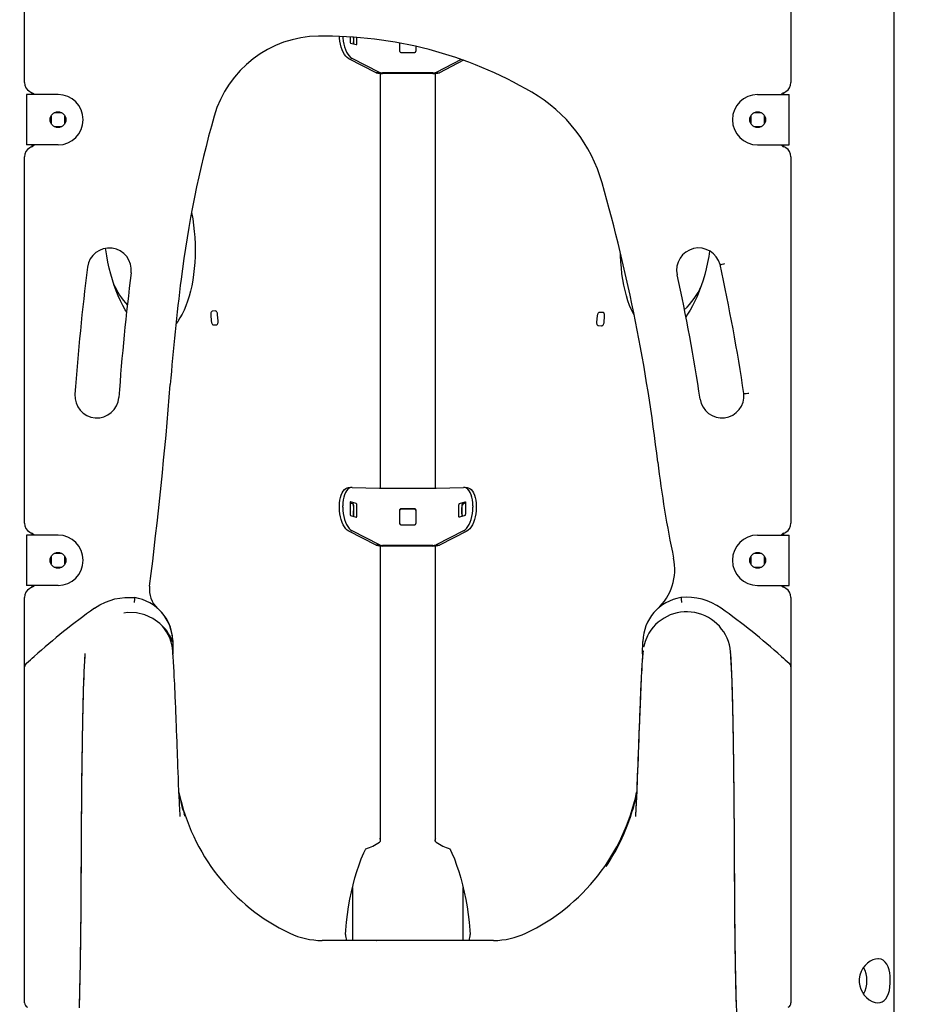
# Model space of a CAD drawing. Extents: x -5054 to 5644, y -2044 to 868.
# Drawn here: x -1527 to -802, y -526 to 256 of the extents above; entities that cross this region are included whole.
import ezdxf

# ---------------------------------------------------------------- set-up
doc = ezdxf.new("R2010")
doc.units = 0
doc.header["$LTSCALE"] = 100
doc.linetypes.add('DOT', pattern=[6.35, 0, -6.35])

msp = doc.modelspace()

# ---------------------------------------------------------------- linework, layer by layer
at = {"color": 7, "linetype": 'Continuous'}
for p, q in [((-831.82, -1031.51), (-831.82, 691.81)), ((-1522.82, 206.18), (-1522.82, 284.6)), ((-913.82, 283.58), (-913.82, 206.18)), ((-1264.27, 242.48), (-1264.27, 238.66)), ((-1263.77, 237.53), (-1259.27, 236.32)), ((-1261.37, 241.42), (-1261.38, 242.29)), ((-1261.37, 242.29), (-1261.37, 236.93)), ((-1261.37, 236.93), (-1261.37, 236.88)), ((-1258.77, 237.17), (-1258.77, 242.09)), ((-1224.82, 237.59), (-1224.82, 231.11)), ((-1211.82, 231.11), (-1211.82, 234.9)), ((-1223.82, 230.12), (-1212.82, 230.12)), ((-1243.52, 214.03), (-1265.19, 225.16)), ((-1240.92, 214.27), (-1262.59, 225.4)), ((-1175.83, 224.49), (-1195.73, 214.27)), ((-1174.02, 223.84), (-1193.13, 214.03)), ((-1240.92, 214.27), (-1243.52, 214.03)), ((-1240.08, -116.1), (-1240.08, 213.46)), ((-1238.32, 213.36), (-1238.32, 213.82)), ((-1198.32, 213.82), (-1238.32, 213.82)), ((-1198.32, 213.36), (-1238.32, 213.36)), ((-1198.32, 213.36), (-1198.32, 213.82)), ((-1196.56, 213.46), (-1196.56, -116.1)), ((-1195.73, 214.27), (-1193.13, 214.03)), ((-1521.45, 196.68), (-1521.45, 156.68)), ((-1515.45, 196.68), (-1521.45, 196.68)), ((-1516.82, 196.68), (-1516.82, 198.05)), ((-1496.32, 196.68), (-1515.45, 196.68)), ((-1515.29, 196.68), (-1515.29, 196.94)), ((-940.32, 196.68), (-921.2, 196.68)), ((-921.36, 196.94), (-921.36, 196.68)), ((-921.2, 196.68), (-915.2, 196.68)), ((-919.82, 198.05), (-919.82, 196.68)), ((-915.2, 156.68), (-915.2, 196.68)), ((-1493.36, 182.18), (-1499.29, 182.18)), ((-937.36, 182.18), (-943.29, 182.18)), ((-1501.82, 179.65), (-1501.82, 173.72)), ((-1490.82, 173.72), (-1490.82, 179.65)), ((-945.82, 179.65), (-945.82, 173.72)), ((-934.82, 173.72), (-934.82, 179.65)), ((-1499.29, 171.18), (-1493.36, 171.18)), ((-943.29, 171.18), (-937.36, 171.18)), ((-1515.45, 156.68), (-1521.45, 156.68)), ((-1516.82, 155.32), (-1516.82, 156.68)), ((-1496.32, 156.68), (-1515.45, 156.68)), ((-1515.37, 156.33), (-1515.37, 156.68)), ((-940.32, 156.68), (-921.2, 156.68)), ((-921.28, 156.68), (-921.28, 156.33)), ((-921.2, 156.68), (-915.2, 156.68)), ((-919.82, 156.68), (-919.82, 155.32)), ((-1522.82, -143.82), (-1522.82, 147.18)), ((-913.82, 147.18), (-913.82, -143.82)), ((-1371.18, 24.72), (-1373.65, 24.61)), ((-1065.91, 23.85), (-1063.44, 23.75)), ((-1374.9, 21.56), (-1374.51, 16.58)), ((-1369.08, 16.8), (-1369.47, 21.79)), ((-1068.02, 15.94), (-1067.63, 20.92)), ((-1062.2, 20.7), (-1062.59, 15.71)), ((-1372.79, 13.65), (-1370.32, 13.75)), ((-1064.3, 12.79), (-1066.77, 12.89)), ((-1263.09, -115.44), (-1265.68, -115.67)), ((-1262.59, -115.42), (-1240.92, -116.04)), ((-1238.32, -116.06), (-1198.32, -116.06)), ((-1195.73, -116.04), (-1174.06, -115.42)), ((-1170.96, -115.67), (-1173.56, -115.44)), ((-1272.65, -131.47), (-1272.65, -130.3)), ((-1270.06, -131.24), (-1270.06, -130.07)), ((-1264.27, -127.73), (-1261.87, -128.38)), ((-1264.27, -127.77), (-1264.27, -136.66)), ((-1259.27, -128.14), (-1263.77, -126.92)), ((-1261.37, -129.5), (-1261.37, -138.39)), ((-1258.77, -138.15), (-1258.77, -129.26)), ((-1212.82, -132.36), (-1223.82, -132.36)), ((-1212.82, -132.83), (-1223.82, -132.83)), ((-1177.88, -138.15), (-1177.88, -129.26)), ((-1177.38, -128.14), (-1172.88, -126.92)), ((-1175.28, -129.5), (-1175.28, -138.39)), ((-1175.28, -136.41), (-1175.28, -131.47)), ((-1172.38, -127.73), (-1174.78, -128.38)), ((-1173.78, -128.1), (-1172.38, -127.73)), ((-1172.38, -127.77), (-1172.38, -136.66)), ((-1166.59, -130.07), (-1166.59, -131.24)), ((-1163.99, -130.3), (-1163.99, -131.47)), ((-1263.77, -137.79), (-1259.27, -139.01)), ((-1261.37, -137.36), (-1261.37, -133.95)), ((-1261.37, -138.39), (-1261.37, -138.44)), ((-1224.82, -133.35), (-1224.82, -144.21)), ((-1211.82, -144.21), (-1211.82, -133.35)), ((-1172.88, -137.79), (-1177.38, -139.01)), ((-1175.28, -138.39), (-1175.28, -138.44)), ((-1223.82, -145.2), (-1212.82, -145.2)), ((-1521.45, -153.32), (-1521.45, -193.32)), ((-1515.45, -153.32), (-1521.45, -153.32)), ((-1516.82, -153.32), (-1516.82, -151.95)), ((-1516.03, -153.32), (-1516.03, -152.38)), ((-1496.32, -153.32), (-1515.45, -153.32)), ((-1243.52, -161.29), (-1265.19, -150.16)), ((-1240.92, -161.05), (-1262.59, -149.92)), ((-1174.06, -149.92), (-1195.73, -161.05)), ((-1171.46, -150.16), (-1193.13, -161.29)), ((-940.32, -153.32), (-921.2, -153.32)), ((-921.2, -153.32), (-915.2, -153.32)), ((-920.62, -152.38), (-920.62, -153.32)), ((-919.82, -151.95), (-919.82, -153.32)), ((-915.2, -193.32), (-915.2, -153.32)), ((-1240.92, -161.05), (-1243.52, -161.29)), ((-1240.08, -395.88), (-1240.08, -161.86)), ((-1238.32, -161.97), (-1238.32, -161.5)), ((-1198.32, -161.5), (-1238.32, -161.5)), ((-1198.32, -161.97), (-1238.32, -161.97)), ((-1198.32, -161.97), (-1198.32, -161.5)), ((-1196.56, -161.86), (-1196.56, -395.88)), ((-1195.73, -161.05), (-1193.13, -161.29)), ((-1501.82, -170.35), (-1501.82, -176.28)), ((-1493.36, -167.82), (-1499.29, -167.82)), ((-1490.82, -176.28), (-1490.82, -170.35)), ((-945.82, -170.35), (-945.82, -176.28)), ((-937.36, -167.82), (-943.29, -167.82)), ((-934.82, -176.28), (-934.82, -170.35)), ((-1499.29, -178.82), (-1493.36, -178.82)), ((-943.29, -178.82), (-937.36, -178.82)), ((-1515.45, -193.32), (-1521.45, -193.32)), ((-1516.82, -194.68), (-1516.82, -193.32)), ((-1516.12, -194.31), (-1516.11, -193.32)), ((-1496.32, -193.32), (-1515.45, -193.32)), ((-940.32, -193.32), (-921.2, -193.32)), ((-921.2, -193.32), (-915.2, -193.32)), ((-920.53, -193.32), (-920.53, -194.31)), ((-919.82, -193.32), (-919.82, -194.68)), ((-1522.82, -258.02), (-1522.82, -202.82)), ((-913.82, -202.82), (-913.82, -258.02)), ((-1405.14, -236.92), (-1405.13, -237.62)), ((-1405.13, -237.7), (-1405.12, -238.37)), ((-1405.12, -238.37), (-1404.94, -247.53)), ((-1031.71, -247.75), (-1031.52, -237.7)), ((-1031.52, -237.71), (-1031.52, -237.7)), ((-1405.02, -246.41), (-1405.07, -245.75)), ((-1404.99, -246.84), (-1405.02, -246.41)), ((-1404.74, -250.47), (-1404.99, -246.84)), ((-1031.41, -245.38), (-1031.59, -246.84)), ((-1031.48, -245.03), (-1031.53, -245.76)), ((-961.72, -246.58), (-961.78, -245.78)), ((-961.64, -249.78), (-961.63, -248.98)), ((-1522.82, -524.85), (-1522.82, -258.02)), ((-913.82, -258.02), (-913.82, -524.85)), ((-1395.38, -376.83), (-1396.06, -374.62)), ((-1399.19, -376.8), (-1399.2, -376.76)), ((-1262.32, -433.19), (-1262.32, -475.32)), ((-1174.32, -475.32), (-1174.32, -433.19)), ((-1150.19, -475.32), (-1286.46, -475.32)), ((-1244.25, -475.31), (-1244.48, -475.32)), ((-1243.76, -475.32), (-1244.25, -475.31)), ((-1192.4, -475.31), (-1192.89, -475.32)), ((-1192.17, -475.32), (-1192.4, -475.31))]:
    msp.add_line(p, q, dxfattribs=at)
at = {"linetype": 'DOT'}
msp.add_line((-5053.74, -475.32), (4828.15, -475.32), dxfattribs=at)
at = {"color": 7, "linetype": 'Continuous'}
for points in [[(-1265.19, 225.16), (-1266.4, 225.96), (-1267.56, 227.08), (-1268.65, 228.51), (-1269.64, 230.21), (-1270.52, 232.15), (-1271.27, 234.28), (-1271.86, 236.57), (-1272.3, 238.96), (-1272.57, 241.4), (-1272.64, 242.9)], [(-1270.03, 242.79), (-1269.97, 241.64), (-1269.7, 239.19), (-1269.27, 236.8), (-1268.67, 234.51), (-1267.92, 232.38), (-1267.04, 230.44), (-1266.05, 228.74), (-1264.96, 227.32), (-1263.8, 226.19), (-1262.59, 225.4)], [(-1259.27, 236.32), (-1259.17, 236.31), (-1259.08, 236.34), (-1258.99, 236.41), (-1258.92, 236.51), (-1258.86, 236.64), (-1258.81, 236.8), (-1258.78, 236.98), (-1258.77, 237.17)], [(-1390.12, 102.85), (-1390.11, 102.83), (-1389.28, 97.91), (-1388.59, 92.93), (-1388.06, 87.92), (-1387.87, 85.75), (-1387.68, 83.11), (-1387.45, 78.09), (-1387.37, 73.09), (-1387.44, 68.14), (-1387.67, 63.25), (-1388.05, 58.45), (-1388.58, 53.75), (-1389.26, 49.18), (-1390.08, 44.75), (-1391.04, 40.48), (-1392.14, 36.39), (-1393.36, 32.49), (-1394.71, 28.81), (-1396.17, 25.35), (-1397.74, 22.13), (-1399.4, 19.16), (-1401.14, 16.45), (-1402.46, 14.7)], [(-1441.7, 23.91), (-1442.83, 25.7), (-1444.78, 29.17), (-1446.65, 32.85), (-1448.43, 36.75), (-1450.1, 40.83), (-1451.66, 45.1), (-1453.11, 49.53), (-1454.43, 54.1), (-1455.61, 58.79), (-1456.66, 63.59), (-1457.57, 68.47), (-1458.34, 73.43), (-1458.45, 74.37)], [(-978.47, 72.34), (-979.15, 68.01), (-980.08, 63.13), (-981.14, 58.34), (-982.34, 53.65), (-983.67, 49.09), (-985.13, 44.68), (-986.71, 40.42), (-988.39, 36.35), (-990.18, 32.47), (-992.06, 28.8), (-994.03, 25.36), (-996.07, 22.15), (-997.47, 20.18)], [(-1038.55, 21.49), (-1039.08, 22.45), (-1040.63, 25.7), (-1042.08, 29.18), (-1043.41, 32.88), (-1044.63, 36.79), (-1045.71, 40.9), (-1046.66, 45.18), (-1047.46, 49.62), (-1048.13, 54.2), (-1048.64, 58.9), (-1049.01, 63.71), (-1049.22, 68.6), (-1049.24, 69.97)], [(-970.22, 61.56), (-970, 61.61), (-969.37, 61.76), (-968.39, 61.99), (-967.18, 62.28), (-966.33, 62.48)], [(-1373.65, 24.61), (-1373.94, 24.54), (-1374.2, 24.36), (-1374.44, 24.07), (-1374.63, 23.69), (-1374.78, 23.23), (-1374.88, 22.71), (-1374.92, 22.14), (-1374.9, 21.56)], [(-1369.47, 21.79), (-1369.54, 22.37), (-1369.67, 22.93), (-1369.85, 23.44), (-1370.07, 23.88), (-1370.32, 24.25), (-1370.6, 24.51), (-1370.89, 24.67), (-1371.18, 24.72)], [(-1067.63, 20.92), (-1067.55, 21.51), (-1067.43, 22.06), (-1067.25, 22.58), (-1067.03, 23.02), (-1066.77, 23.38), (-1066.5, 23.65), (-1066.21, 23.81), (-1065.91, 23.85)], [(-1063.44, 23.75), (-1063.16, 23.68), (-1062.89, 23.5), (-1062.66, 23.21), (-1062.46, 22.83), (-1062.31, 22.37), (-1062.22, 21.85), (-1062.18, 21.28), (-1062.2, 20.7)], [(-1374.51, 16.58), (-1374.43, 15.99), (-1374.31, 15.44), (-1374.13, 14.93), (-1373.91, 14.48), (-1373.65, 14.12), (-1373.38, 13.85), (-1373.08, 13.69), (-1372.79, 13.65)], [(-1370.32, 13.75), (-1370.04, 13.82), (-1369.77, 14), (-1369.54, 14.29), (-1369.34, 14.67), (-1369.19, 15.13), (-1369.1, 15.66), (-1369.06, 16.22), (-1369.08, 16.8)], [(-1066.77, 12.89), (-1067.06, 12.96), (-1067.32, 13.14), (-1067.56, 13.43), (-1067.75, 13.81), (-1067.9, 14.27), (-1068, 14.79), (-1068.04, 15.36), (-1068.02, 15.94)], [(-1062.59, 15.71), (-1062.66, 15.13), (-1062.79, 14.57), (-1062.97, 14.06), (-1063.19, 13.62), (-1063.44, 13.25), (-1063.72, 12.99), (-1064.01, 12.83), (-1064.3, 12.79)], [(-951.3, -40.95), (-950.43, -40.84), (-949.43, -40.71), (-948.2, -40.55), (-947.39, -40.45), (-947.33, -40.44)], [(-1272.65, -130.3), (-1272.57, -127.9), (-1272.3, -125.6), (-1271.86, -123.45), (-1271.27, -121.48), (-1270.52, -119.75), (-1269.64, -118.29), (-1268.65, -117.13), (-1267.56, -116.3), (-1266.4, -115.8), (-1265.68, -115.67)], [(-1262.59, -115.42), (-1263.8, -115.57), (-1264.96, -116.06), (-1266.05, -116.9), (-1267.04, -118.06), (-1267.92, -119.52), (-1268.67, -121.25), (-1269.27, -123.21), (-1269.7, -125.37), (-1269.97, -127.67), (-1270.06, -130.07)], [(-1166.59, -130.07), (-1166.68, -127.67), (-1166.95, -125.37), (-1167.38, -123.21), (-1167.98, -121.25), (-1168.73, -119.52), (-1169.61, -118.06), (-1170.6, -116.9), (-1171.69, -116.06), (-1172.85, -115.57), (-1174.06, -115.42)], [(-1170.96, -115.67), (-1170.25, -115.8), (-1169.09, -116.3), (-1168, -117.13), (-1167.01, -118.29), (-1166.13, -119.75), (-1165.38, -121.48), (-1164.78, -123.45), (-1164.35, -125.6), (-1164.08, -127.9), (-1163.99, -130.3)], [(-1265.19, -150.16), (-1266.4, -149.36), (-1267.56, -148.24), (-1268.65, -146.81), (-1269.64, -145.11), (-1270.52, -143.18), (-1271.27, -141.04), (-1271.86, -138.76), (-1272.3, -136.36), (-1272.57, -133.92), (-1272.65, -131.47)], [(-1270.06, -131.24), (-1269.97, -133.68), (-1269.7, -136.13), (-1269.27, -138.52), (-1268.67, -140.81), (-1267.92, -142.94), (-1267.04, -144.88), (-1266.05, -146.58), (-1264.96, -148), (-1263.8, -149.13), (-1262.59, -149.92)], [(-1263.77, -126.92), (-1263.87, -126.91), (-1263.96, -126.95), (-1264.05, -127.01), (-1264.13, -127.12), (-1264.19, -127.25), (-1264.23, -127.41), (-1264.26, -127.58), (-1264.27, -127.77)], [(-1174.06, -149.92), (-1172.85, -149.13), (-1171.69, -148), (-1170.6, -146.58), (-1169.61, -144.88), (-1168.73, -142.94), (-1167.98, -140.81), (-1167.38, -138.52), (-1166.95, -136.13), (-1166.68, -133.68), (-1166.59, -131.24)], [(-1172.88, -126.92), (-1172.78, -126.91), (-1172.68, -126.95), (-1172.6, -127.01), (-1172.52, -127.12), (-1172.46, -127.25), (-1172.41, -127.41), (-1172.39, -127.58), (-1172.38, -127.77)], [(-1163.99, -131.47), (-1164.08, -133.92), (-1164.35, -136.36), (-1164.78, -138.76), (-1165.38, -141.04), (-1166.13, -143.18), (-1167.01, -145.11), (-1168, -146.81), (-1169.09, -148.24), (-1170.25, -149.36), (-1171.46, -150.16)], [(-1259.27, -139.01), (-1259.17, -139.01), (-1259.08, -138.98), (-1258.99, -138.91), (-1258.92, -138.81), (-1258.86, -138.68), (-1258.81, -138.52), (-1258.78, -138.34), (-1258.77, -138.15)], [(-1177.38, -139.01), (-1177.47, -139.01), (-1177.57, -138.98), (-1177.65, -138.91), (-1177.73, -138.81), (-1177.79, -138.68), (-1177.84, -138.52), (-1177.87, -138.34), (-1177.88, -138.15)], [(-1467.36, -211.43), (-1467.36, -211.43), (-1463.09, -208.74), (-1458.52, -206.48), (-1451.12, -204.03), (-1443.2, -202.81), (-1435.39, -202.93)], [(-1435.39, -202.93), (-1435.51, -203.8), (-1435.63, -204.8), (-1435.79, -206.03), (-1435.91, -206.9)], [(-1001.25, -202.93), (-1001.22, -203.16), (-1001.14, -203.8), (-1001.01, -204.8), (-1000.85, -206.03), (-1000.75, -206.85), (-1000.74, -206.9)], [(-1410.74, -228.37), (-1415.35, -223.57), (-1420.99, -219.58), (-1427.31, -216.71), (-1434.06, -215.12), (-1440.98, -214.82), (-1443.96, -215.27)], [(-1026.7, -231.19), (-1027.93, -233.38), (-1029.79, -237.74)], [(-1029.79, -237.74), (-1030.88, -241.5), (-1031.01, -242.29)], [(-1474.98, -247.4), (-1475.12, -249.48), (-1475.35, -253.46), (-1475.56, -257.63), (-1475.75, -261.92), (-1475.92, -266.26), (-1476.07, -270.58), (-1476.23, -275.58), (-1476.37, -280.38), (-1476.49, -284.92), (-1476.6, -289.13), (-1476.69, -293.01), (-1476.76, -296.43), (-1476.83, -299.44), (-1476.88, -302.16), (-1476.93, -304.57), (-1476.96, -306.24), (-1476.98, -307.71), (-1477.02, -309.52), (-1477.06, -311.91), (-1477.11, -314.88), (-1477.23, -322.46), (-1477.34, -330.53), (-1477.45, -339.36), (-1477.52, -344.98), (-1477.58, -350.92), (-1477.64, -356.79), (-1477.69, -361.93), (-1477.72, -365.48), (-1477.75, -368.5), (-1477.77, -371.14), (-1477.79, -374.21), (-1477.82, -377.87), (-1477.85, -382.05), (-1477.88, -386.63), (-1477.91, -391.31), (-1477.94, -396.09), (-1477.98, -404.2), (-1478.02, -412.55), (-1478.05, -420.92), (-1478.08, -429.22), (-1478.13, -437.18), (-1478.17, -444.07), (-1478.22, -449.77), (-1478.26, -454.26), (-1478.3, -459.31), (-1478.36, -464.89), (-1478.43, -470.84), (-1478.51, -477.09), (-1478.61, -483.64), (-1478.71, -490.3), (-1478.78, -494.32), (-1478.84, -497.57), (-1478.88, -500.09), (-1478.92, -501.89), (-1478.96, -503.76), (-1479, -506.14), (-1479.07, -509.02), (-1479.15, -512.74), (-1479.24, -516.89), (-1479.35, -520.96), (-1479.45, -524.93), (-1479.55, -528.78)], [(-1474.98, -247.38), (-1475.07, -248.64), (-1475.24, -251.49), (-1475.39, -254.19), (-1475.52, -256.67), (-1475.62, -258.87), (-1475.7, -260.72), (-1475.76, -262.2), (-1475.86, -264.79), (-1475.98, -267.95), (-1476.11, -271.76), (-1476.22, -275.14), (-1476.33, -278.94), (-1476.44, -282.71), (-1476.53, -286.32), (-1476.61, -289.72), (-1476.71, -293.82), (-1476.79, -297.51), (-1476.86, -301.09), (-1476.92, -304.12), (-1476.98, -307.33), (-1477.04, -311.04), (-1477.11, -315.29), (-1477.19, -320.1), (-1477.34, -330.6), (-1477.48, -341.88), (-1477.55, -347.82), (-1477.61, -353.92), (-1477.67, -359.49), (-1477.71, -364.28), (-1477.74, -367.48), (-1477.76, -370.16), (-1477.78, -373.03), (-1477.81, -376.47), (-1477.85, -382.5), (-1477.9, -389.28), (-1477.94, -396.25), (-1477.98, -403.39), (-1478.01, -410.71), (-1478.04, -418.21), (-1478.07, -425.9), (-1478.11, -433.59), (-1478.15, -440.21), (-1478.19, -445.81), (-1478.22, -450.38), (-1478.25, -454.2), (-1478.29, -458.07), (-1478.34, -463.3), (-1478.42, -469.81), (-1478.49, -475.46), (-1478.56, -480.6), (-1478.63, -485.26), (-1478.7, -489.53), (-1478.77, -494.06), (-1478.83, -497.21), (-1478.89, -500.51), (-1478.96, -503.95), (-1479.03, -507.52), (-1479.11, -511.18), (-1479.19, -514.44), (-1479.26, -517.48), (-1479.32, -519.82), (-1479.36, -521.5), (-1479.38, -522.19), (-1479.4, -522.99), (-1479.43, -524.18), (-1479.47, -525.76), (-1479.52, -527.71)], [(-1399.2, -376.76), (-1399.21, -376.6), (-1399.23, -376.23), (-1399.26, -375.73), (-1399.28, -375.35), (-1399.31, -374.81), (-1399.36, -373.91), (-1399.43, -372.75), (-1399.55, -370.55), (-1399.68, -367.85), (-1399.83, -364.96), (-1400.01, -361.21), (-1400.22, -356.42), (-1400.45, -351.19), (-1400.65, -346.3), (-1400.83, -341.72), (-1401.01, -337.31), (-1401.18, -332.75), (-1401.32, -329), (-1401.47, -325.21), (-1401.6, -321.55), (-1401.73, -318.03), (-1401.94, -312.5), (-1402.07, -308.71), (-1402.15, -306.58), (-1402.24, -304.28), (-1402.36, -301.15), (-1402.49, -297.77), (-1402.62, -294.24), (-1402.75, -290.92), (-1402.96, -285.89), (-1403.15, -281.47), (-1403.31, -277.62), (-1403.4, -275.59), (-1403.49, -273.65), (-1403.59, -271.42), (-1403.71, -268.89), (-1403.88, -265.54), (-1404.07, -261.89), (-1404.28, -257.99), (-1404.52, -253.94), (-1404.78, -249.82), (-1405, -246.64)], [(-1031.66, -246.83), (-1031.93, -250.8), (-1032.25, -255.97), (-1032.55, -261.29), (-1032.82, -266.65), (-1033.08, -271.96), (-1033.32, -277.13), (-1033.53, -282.08), (-1033.73, -286.74), (-1033.9, -291.06), (-1034.05, -294.97), (-1034.19, -298.43), (-1034.31, -301.56), (-1034.47, -306), (-1034.62, -310.12), (-1034.72, -312.84), (-1034.85, -316.24), (-1035, -320.36), (-1035.26, -327.29), (-1035.41, -331.18), (-1035.57, -335.61), (-1035.77, -340.66), (-1036, -346.36), (-1036.23, -351.9), (-1036.44, -356.85), (-1036.64, -361.15), (-1036.81, -364.73), (-1036.9, -366.61), (-1036.97, -368.06), (-1037.03, -369.15), (-1037.09, -370.39), (-1037.17, -371.85), (-1037.24, -373.11), (-1037.29, -374.07), (-1037.33, -374.79), (-1037.37, -375.42), (-1037.44, -376.58), (-1037.46, -376.93), (-1037.46, -376.9)], [(-1031.58, -245.75), (-1031.84, -249.41), (-1032.07, -253.03), (-1032.28, -256.54), (-1032.47, -259.84), (-1032.62, -262.76), (-1032.76, -265.36), (-1032.87, -267.62), (-1032.96, -269.48), (-1033.05, -271.2), (-1033.13, -273.07), (-1033.23, -275.07), (-1033.4, -279.13), (-1033.6, -283.72), (-1033.8, -288.67), (-1033.96, -292.62), (-1034.12, -296.74), (-1034.29, -301.03), (-1034.41, -304.2), (-1034.52, -307.25), (-1034.63, -310.18), (-1034.74, -313.2), (-1034.88, -316.97), (-1035.04, -321.4), (-1035.21, -326.06), (-1035.39, -330.89), (-1035.57, -335.57), (-1035.75, -340.07), (-1035.93, -344.57), (-1036.12, -349.39), (-1036.34, -354.56), (-1036.57, -359.71), (-1036.71, -362.59), (-1036.82, -364.98), (-1036.92, -366.93), (-1037.01, -368.84), (-1037.11, -370.72), (-1037.2, -372.3), (-1037.25, -373.25), (-1037.29, -374), (-1037.32, -374.6), (-1037.35, -375.05), (-1037.37, -375.41), (-1037.39, -375.75), (-1037.42, -376.17), (-1037.45, -376.69), (-1037.45, -376.77), (-1037.45, -376.77)], [(-957.19, -526.09), (-957.23, -524.51), (-957.26, -523.32), (-957.28, -522.52), (-957.3, -521.83), (-957.35, -519.85), (-957.42, -517), (-957.51, -513.23), (-957.61, -508.6), (-957.7, -503.94), (-957.79, -499.51), (-957.88, -494.6), (-957.95, -490.04), (-958.02, -485.75), (-958.09, -481.1), (-958.15, -477.03), (-958.2, -472.64), (-958.26, -467.91), (-958.31, -463.36), (-958.35, -459.5), (-958.38, -456.42), (-958.4, -453.88), (-958.42, -451.2), (-958.45, -448.2), (-958.48, -443.57), (-958.52, -438.08), (-958.55, -431.86), (-958.58, -425.56), (-958.6, -419.27), (-958.63, -413.1), (-958.66, -407.05), (-958.68, -401.62), (-958.71, -396.28), (-958.74, -391.05), (-958.77, -385.92), (-958.81, -380.93), (-958.84, -376.54), (-958.87, -372.85), (-958.89, -369.83), (-958.92, -366.82), (-958.95, -363.21), (-958.99, -359.02), (-959.03, -354.28), (-959.12, -346.19), (-959.21, -338.38), (-959.3, -330.93), (-959.39, -324.57), (-959.48, -318.52), (-959.57, -313.16), (-959.65, -308.56), (-959.72, -304.67), (-959.79, -301.12), (-959.86, -297.7), (-959.93, -294.2), (-960.02, -290.33), (-960.13, -286.09), (-960.25, -281.31), (-960.39, -276.3), (-960.54, -271.78), (-960.6, -269.88), (-960.66, -268.14), (-960.72, -266.53), (-960.77, -265.07), (-960.82, -263.74), (-960.87, -262.54), (-960.92, -261.34), (-960.99, -259.85), (-961.07, -258), (-961.17, -255.88), (-961.29, -253.54), (-961.43, -251.02), (-961.59, -248.4), (-961.67, -247.38)], [(-956.98, -533.55), (-957.23, -524.65), (-957.33, -520.55), (-957.43, -516.41), (-957.53, -512.22), (-957.62, -508), (-957.7, -504.07), (-957.77, -500.65), (-957.82, -497.76), (-957.87, -495.16), (-957.92, -491.85), (-957.98, -488.13), (-958.05, -483.99), (-958.11, -479.31), (-958.19, -473.78), (-958.23, -470.73), (-958.26, -467.45), (-958.3, -463.94), (-958.34, -460.2), (-958.38, -456.21), (-958.42, -452.26), (-958.44, -448.91), (-958.46, -446.2), (-958.48, -443.6), (-958.5, -441.38), (-958.52, -438.65), (-958.53, -435.42), (-958.55, -431.67), (-958.57, -427.4), (-958.61, -416.48), (-958.66, -405.68), (-958.69, -399.92), (-958.72, -394.22), (-958.76, -388.61), (-958.79, -383.73), (-958.82, -379.8), (-958.84, -376.77), (-958.85, -375.01), (-958.87, -373.14), (-958.88, -370.65), (-958.91, -367.58), (-958.94, -363.92), (-958.98, -359.73), (-959.05, -352.39), (-959.12, -345.95), (-959.18, -340.36), (-959.24, -335.4), (-959.31, -330.09), (-959.39, -324.31), (-959.46, -320.14), (-959.52, -316.24), (-959.57, -312.99), (-959.62, -310.36), (-959.65, -308.32), (-959.68, -306.98), (-959.7, -305.97), (-959.72, -304.84), (-959.75, -303.18), (-959.79, -301), (-959.85, -298.34), (-959.91, -295.22), (-959.99, -291.68), (-960.08, -287.75), (-960.19, -283.49), (-960.32, -278.95), (-960.46, -274.19), (-960.62, -269.29), (-960.8, -264.33), (-961.01, -259.39), (-961.24, -254.58), (-961.49, -250), (-961.67, -247.4)], [(-1240.84, -397.25), (-1240.5, -397.01), (-1240.14, -396.35), (-1240.13, -395.47), (-1240.61, -394.33), (-1240.62, -394.32)], [(-1195.8, -397.25), (-1196.15, -397.01), (-1196.51, -396.35), (-1196.52, -395.47), (-1196.03, -394.33), (-1196.03, -394.32)], [(-1267.76, -470.5), (-1267.52, -467.14), (-1266.95, -460.83), (-1266.22, -454.63), (-1265.35, -448.54), (-1264.33, -442.6), (-1263.16, -436.8), (-1261.85, -431.16), (-1260.41, -425.69), (-1258.82, -420.42), (-1257.11, -415.34), (-1255.28, -410.48), (-1253.33, -405.84), (-1252.28, -403.54)], [(-1252.28, -403.54), (-1252.08, -403.17), (-1251.79, -402.72), (-1251.63, -402.56), (-1251.64, -402.57)], [(-1185, -402.57), (-1185.01, -402.57), (-1184.82, -402.78), (-1184.52, -403.25), (-1184.37, -403.54)], [(-1184.37, -403.54), (-1183.3, -405.9), (-1181.34, -410.54), (-1179.51, -415.41), (-1177.8, -420.48), (-1176.22, -425.76), (-1174.78, -431.22), (-1173.47, -436.86), (-1172.31, -442.65), (-1171.29, -448.6), (-1170.42, -454.68), (-1169.7, -460.89), (-1169.13, -467.2), (-1168.89, -470.5)]]:
    msp.add_lwpolyline(points, dxfattribs=at)
msp.add_lwpolyline([(-844.71, -489.82), (-846.77, -490.05), (-848.88, -490.72), (-850.98, -491.81), (-853, -493.29), (-854.95, -495.2), (-856.65, -497.43), (-858.08, -500.06), (-859.09, -502.93), (-859.58, -505.81), (-859.59, -508.74), (-859.16, -511.43), (-858.32, -514), (-857.11, -516.45), (-855.59, -518.66), (-853.69, -520.73), (-851.59, -522.42), (-849.33, -523.72), (-847.04, -524.53), (-844.94, -524.81), (-842.96, -524.63), (-841.24, -524.02), (-839.72, -523.01), (-838.38, -521.58), (-837.27, -519.79), (-836.34, -517.55), (-835.65, -515.01), (-835.19, -512.19), (-834.95, -509.22), (-834.91, -506.39), (-835.07, -503.6), (-835.39, -501.01), (-835.89, -498.59), (-836.63, -496.27), (-837.6, -494.24), (-838.88, -492.44), (-840.44, -491.08), (-842.22, -490.21), (-844.21, -489.83)], close=True, dxfattribs=at)
for centre in [(-1496.32, 176.68), (-940.32, 176.68), (-1496.32, -173.32), (-940.32, -173.32)]:
    msp.add_circle(centre, 6.25, dxfattribs=at)
for centre, radius, start, end in [((-1288.02, 155.55), 87.55, 90.77508, 164.19012), ((-1284.77, -84.6), 327.72, 59.76248, 90.77508), ((-1263.11, 238.5), 1.17, 172.35974, 235.63067), ((-1265.03, 238.68), 3.66, 332.62072, 356.65936), ((-1223.83, 231.12), 0.994, 180.35481, 270.35991), ((-1212.82, 231.12), 0.994, 269.63036, 359.65492), ((-1238.23, 234.29), 20.94, 255.36234, 269.74), ((-1238, 223.53), 9.71, 252.48645, 268.08962), ((-1198.65, 223.53), 9.71, 271.911, 287.51205), ((-1198.42, 234.29), 20.94, 270.26, 284.63766), ((-1514.33, 206.18), 8.5, 179.9839, 238.04904), ((-922.32, 206.18), 8.5, 301.95038, 0.01668), ((-1514.32, 206.18), 8.5, 238.03428, 251.33708), ((-1518.32, 194.34), 4, 35.85103, 71.33708), ((-1496.32, 176.68), 20, 0, 90), ((-1181.09, 93.27), 121.84, 15.80572, 59.76248), ((-940.32, 176.68), 20, 90, 180), ((-918.32, 194.34), 4, 108.66292, 144.14897), ((-922.32, 206.18), 8.5, 288.66292, 301.96572), ((-1496.32, 176.68), 20, 270, 0), ((-531.58, -58.64), 873.72, 164.19012, 172.84921), ((-940.32, 176.68), 20, 180, 270), ((-1518.32, 159.03), 4, 288.66292, 324.14897), ((-918.32, 159.03), 4, 215.85103, 251.33708), ((-1514.33, 147.19), 8.5, 121.95066, 180.0156), ((-1514.32, 147.18), 8.5, 108.66292, 121.96572), ((-922.32, 147.18), 8.5, 58.03428, 71.33708), ((-922.32, 147.19), 8.5, 359.98304, 58.0507), ((-2438.61, -262.71), 1428.78, 6.72806, 15.80572), ((-1455.56, 57.28), 17.5, 352.84921, 172.84921), ((-987.19, 57.28), 17.5, 14.14499, 192.43294), ((427.18, -178.92), 1915, 172.84921, 175.88376), ((427.18, -178.92), 1880, 172.84921, 175.88376), ((-2434.94, -261.86), 1500, 8.46911, 12.45152), ((427.18, -178.92), 1840, 172.84921, 175.4741), ((-2438.61, -262.71), 1468.78, 8.51189, 12.43294), ((-1399.77, 68.13), 56.65, 202.53874, 223.16302), ((-1032.07, 63.84), 50.69, 311.31596, 338.02428), ((-4835.01, 237.62), 3438.65, 352.79077, 355.4741), ((-1465.42, -42.72), 17.5, 175.88376, 355.88376), ((-968.71, -42.72), 17.5, 188.51189, 5.80837), ((-189.13, 2.66), 836.31, 186.72806, 192.02672), ((-1239.49, -101.63), 14.48, 264.30949, 274.60215), ((-1197.16, -101.63), 14.49, 265.39846, 275.68985), ((-1263.83, -130.17), 2.47, 355.14626, 50.28231), ((-1262.53, -129.34), 1.17, 352.3563, 55.63411), ((-1259.93, -129.11), 1.17, 352.3514, 55.64353), ((-1223.83, -133.35), 0.994, 89.64009, 179.64519), ((-1223.83, -133.82), 0.994, 89.65377, 179.63841), ((-1212.82, -133.35), 0.994, 0.34508, 90.36964), ((-1212.82, -133.82), 0.994, 0.35186, 90.35596), ((-1176.71, -129.11), 1.17, 124.36275, 187.64232), ((-1171.79, -131.01), 3.52, 124.3684, 187.6363), ((-1174.12, -129.34), 1.17, 124.36698, 187.63246), ((-1263.11, -136.82), 1.17, 172.35615, 235.63426), ((-1264.47, -137.41), 3.09, 341.4441, 0.81726), ((-1171.18, -136.55), 4.1, 178.12154, 205.74673), ((-1173.54, -136.82), 1.17, 304.37311, 7.62632), ((-1514.33, -143.82), 8.5, 179.98406, 238.04969), ((-1223.83, -144.21), 0.994, 180.36853, 270.3462), ((-1212.82, -144.21), 0.994, 269.64407, 359.6412), ((-922.32, -143.82), 8.49, 301.94731, 0.01894), ((-1514.32, -143.82), 8.5, 238.03428, 251.33708), ((-1518.32, -155.66), 4, 35.85103, 71.33708), ((-1496.32, -173.32), 20, 0, 90), ((-940.32, -173.32), 20, 90, 180), ((-918.32, -155.66), 4, 108.66292, 144.14897), ((-922.32, -143.82), 8.5, 288.66292, 301.96572), ((-1238.23, -141.03), 20.94, 255.36234, 269.74), ((-1238, -151.79), 9.72, 252.49014, 268.08083), ((-1198.65, -151.78), 9.72, 271.9198, 287.50836), ((-1198.42, -141.03), 20.94, 270.26, 284.63766), ((-1048.92, -180.51), 42.78, 312.63534, 12.02672), ((-1496.32, -173.32), 20, 270, 0), ((-940.32, -173.32), 20, 180, 270), ((-1514.32, -202.82), 8.5, 108.66292, 121.96572), ((-1518.32, -190.97), 4, 288.66292, 324.14897), ((-1403.08, -196.5), 20.63, 172.79077, 227.01787), ((-918.32, -190.97), 4, 215.85103, 251.33708), ((-922.32, -202.82), 8.5, 58.03428, 71.33708), ((-1514.33, -202.81), 8.5, 121.95066, 180.0156), ((-1441.02, -238.39), 35.9, 1.09495, 80.98034), ((-995.63, -238.39), 35.9, 99.01966, 178.90505), ((-996.62, -249.86), 47.15, 54.57891, 95.63895), ((-922.32, -202.81), 8.5, 359.98304, 58.0507), ((-1151.13, -656.55), 546.01, 125.39096, 131.83142), ((-1439.23, -237.57), 34.09, 1.09495, 48.64792), ((-996.69, -249.33), 35.07, 0.56562, 148.85005), ((-1285.52, -656.55), 546.01, 48.16858, 54.60904), ((-1438.68, -247.77), 33.62, 3.42203, 41.20912), ((-1438.58, -250.6), 35.63, 21.20838, 38.59861), ((-1439.81, -251.08), 36.95, 20.1236, 21.22117), ((-1644.87, -104.95), 194.29, 309.46974, 311.83142), ((-1000.55, -248.95), 31.18, 173.54464, 177.80222), ((-791.78, -104.95), 194.29, 228.16858, 230.53026), ((-1518.82, -258.02), 4, 129.46974, 180), ((-917.82, -258.02), 4, 0, 50.53026), ((-1243.83, -325.23), 159.67, 191.72132, 244.65715), ((-1275.28, -335.22), 127.06, 190.73818, 198.06615), ((-1192.83, -325.22), 159.68, 295.3449, 348.27811), ((-1124.84, -344.28), 89.51, 340.2232, 350.54033), ((-1189.13, -328.7), 155.48, 325.61945, 342.83567), ((-1264.07, -363.57), 40.94, 287.47745, 304.59118), ((-1172.41, -363.19), 41.35, 235.51132, 252.45518), ((-1286.46, -415.32), 60, 244.62316, 269.99993), ((-1256.79, -471.29), 10.99, 175.87919, 201.50729), ((-1179.69, -471.31), 10.83, 338.26207, 4.29331), ((-1150.19, -415.31), 60, 270.00106, 295.37585), ((-876.66, -507.32), 23.15, 332.74758, 27.26659), ((-1518.82, -524.85), 4, 180, 243.39488), ((-917.82, -524.85), 4, 296.60512, 0)]:
    msp.add_arc(centre, radius, start, end, dxfattribs=at)

doc.saveas('drawing.dxf')
